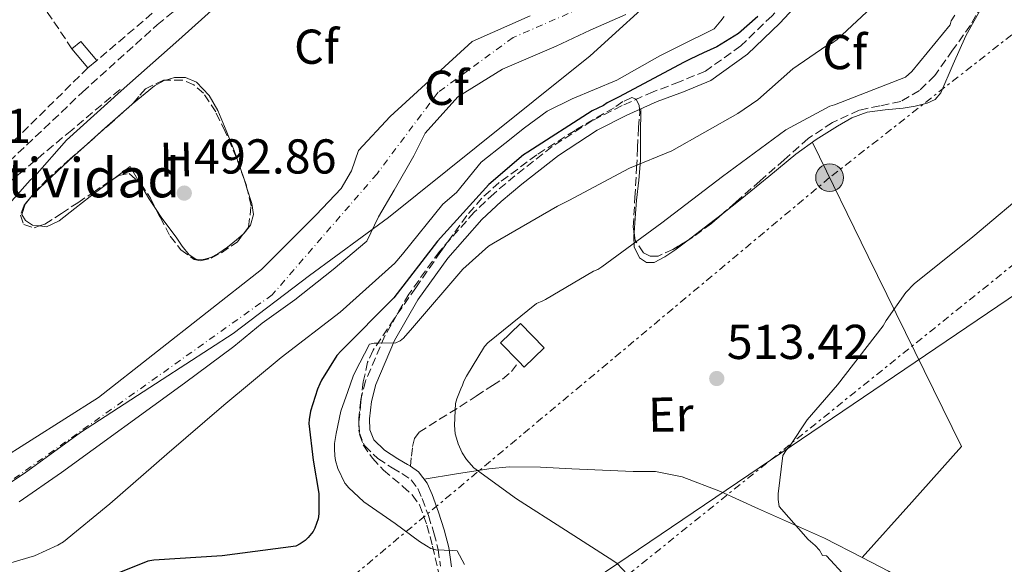
# Model space of a CAD drawing. Units: metres. Extents: x 617326 to 620781, y 4750249 to 4752627.
# Drawn here: x 619198 to 619399, y 4750872 to 4750984 of the extents above; entities that cross this region are included whole.
import ezdxf
from ezdxf.enums import TextEntityAlignment as Align

# ---------------------------------------------------------------- set-up
doc = ezdxf.new("R2010")
doc.units = ezdxf.units.M
doc.header["$MEASUREMENT"] = 0
for name, pattern in [('DGN Style 3', [2.435890702152634, 1.739921930109024, -0.6959687720436097]), ('DGN Style 4', [2.7856150101045474, 1.391937544087219, -0.6959687720436097, 0.001739921930109024, -0.6959687720436097]), ('DGN Style 7', [3.4798438602180486, 1.565929737098122, -0.6959687720436097, 0.5219765790327072, -0.6959687720436097])]:
    doc.linetypes.add(name, pattern=pattern)
for name, color, linetype, lineweight in [('Camino', 7, 'DGN Style 3', 0), ('Caseta-cabaña', 1, 'Continuous', 0), ('Cauce permanente', 151, 'Continuous', 13), ('Cauce permanente (área)', 142, 'Continuous', 13), ('Chamizo-cobertizo', 1, 'Continuous', 0), ('Cota de punto acotado terreno', 7, 'Continuous', 0), ('Curva de nivel directora', 30, 'Continuous', 30), ('Curva de nivel intermedia', 30, 'Continuous', 0), ('Eje cauce permanente (área)', 70, 'DGN Style 4', 0), ('Etiqueta de uso rústico', 92, 'Continuous', 0), ('Etiqueta de zona arbolada', 92, 'Continuous', 0), ('Gasoducto', 7, 'Continuous', 13), ('Límite de Concejo', 7, 'Continuous', 0), ('Línea de cambio de uso (parcela vista)', 92, 'Continuous', 0), ('Línea eléctrica', 6, 'DGN Style 7', 0), ('Margen derecho', 7, 'Continuous', 0), ('Poste tendido eléctrico', 7, 'Continuous', 0), ('Punto acotado terreno (símbolo)', 7, 'Continuous', 0), ('Senda', 7, 'DGN Style 3', 0), ('Seto', 92, 'DGN Style 3', 0), ('Texto de Iglesia-ermita', 51, 'Continuous', 0), ('Transformador', 7, 'Continuous', 0), ('Zona arbolada', 92, 'DGN Style 3', 0)]:
    doc.layers.add(name, color=color, linetype=linetype, lineweight=lineweight)
doc.styles.add('Style-Arial', font='arial.ttf')

# ---------------------------------------------------------------- blocks, each defined once
blk = doc.blocks.new('5PATER')
at = {"layer": 'Punto acotado terreno (símbolo)', "linetype": 'Continuous', "lineweight": 0}
h = blk.add_hatch(color=51, dxfattribs=at)
edge = h.paths.add_edge_path()
edge.add_ellipse((0, 0), major_axis=(-0.1095731443231308, -0.1110710700762829), ratio=0.9994222409660317, start_angle=0, end_angle=360)
blk = doc.blocks.new('5PELE')
at = {"layer": 'Transformador', "linetype": 'Continuous', "lineweight": 0}
h = blk.add_hatch(color=9, dxfattribs=at)
edge = h.paths.add_edge_path()
edge.add_arc((-2.000000476837158e-05, 0), 0.2850000000000001, 0, 360)
at = {"layer": 'Transformador', "color": 252, "linetype": 'Continuous', "lineweight": 0}
blk.add_circle((-2.000000476837158e-05, 0), 0.2850000000000001, dxfattribs=at)

msp = doc.modelspace()

# ---------------------------------------------------------------- linework, layer by layer
at = {"layer": 'Camino', "color": 7, "linetype": 'DGN Style 3', "lineweight": 0}
for points in [[(619399.4299999998, 4751013.680000001, 506.1000000000058), (619395.7499999985, 4751012.150000001, 505.8699999999955), (619394.2699999989, 4751011.800000001, 505.8699999999955), (619389.2499999986, 4751009.470000002, 504.779999999999), (619382.8200000002, 4751006.109999999, 503.9499999999971), (619376.3899999997, 4751002.75, 503.1100000000006), (619370.8199999996, 4751000.119999999, 502.3399999999965), (619365.2499999995, 4750997.439999999, 501.5800000000019), (619362.260000001, 4750995.340000001, 501.3600000000006), (619359.5599999987, 4750992.83, 501.3899999999995), (619355.6700000018, 4750988.680000001, 501.6900000000023), (619351.8099999971, 4750984.510000001, 501.9600000000063), (619345.3999999989, 4750978.34, 502.0700000000071), (619338.1799999992, 4750973.180000001, 502.0299999999987), (619332.8700000006, 4750970.970000001, 501.8999999999942), (619327.4899999984, 4750968.960000001, 501.7700000000042), (619321.1600000005, 4750966.130000001, 501.6399999999995), (619314.949999999, 4750963.010000001, 501.5800000000019), (619306.850000001, 4750957.710000001, 501.6600000000035), (619299.2100000011, 4750951.740000002, 501.7700000000042), (619294.9400000018, 4750948.150000001, 501.7100000000065), (619290.8899999994, 4750944.32, 501.8300000000018)], [(619218.4400000006, 4750969.41, 493.9600000000063), (619208.5499999998, 4750961.12, 494.6300000000048), (619198.6599999992, 4750952.83, 495.3099999999978), (619188.9099999993, 4750944.730000001, 495.7200000000012), (619179.2100000009, 4750936.58, 495.7500000000001), (619173.3500000002, 4750931.550000001, 495.6900000000023), (619170.5599999985, 4750929.160000001, 495.6600000000037)], [(619290.8899999994, 4750944.32, 501.8300000000018), (619283.7899999983, 4750936.28, 502.8699999999953), (619277.510000002, 4750927.550000002, 504.070000000007), (619272.5900000001, 4750919, 505.1600000000035), (619268.6799999987, 4750909.76, 506.1900000000023), (619267.6799999994, 4750905.949999999, 506.4900000000052), (619267.2699999983, 4750902.140000001, 506.7599999999949), (619267.3199999996, 4750899.279999999, 506.9900000000054), (619268.4799999995, 4750896.449999999, 507.2100000000065), (619271.1900000009, 4750893.87, 507.4400000000023), (619274.1200000012, 4750891.970000003, 507.5899999999965), (619276.0700000002, 4750890.83, 507.6300000000047), (619277.9600000011, 4750889.540000003, 507.5899999999965), (619279.3299999969, 4750887.730000002, 507.529999999999), (619280.2600000012, 4750885.7, 507.3399999999967), (619281.5199999996, 4750882.2, 506.6300000000047), (619282.6299999983, 4750878.660000003, 505.8699999999955), (619283.52, 4750875.28, 505.3500000000058), (619283.9699999995, 4750871.869999999, 504.9100000000035)]]:
    msp.add_polyline3d(points, dxfattribs=at)
at = {"layer": 'Caseta-cabaña', "color": 1, "linetype": 'Continuous', "lineweight": 0}
msp.add_polyline3d([(619305.1600000003, 4750916.539999999, 513.2299999999959), (619301.0899999999, 4750912.59, 513.25), (619299.9800000006, 4750913.730000001, 513.25), (619296.2599999999, 4750917.57, 513.1000000000058), (619300.3300000001, 4750921.52, 513.0800000000017)], close=True, dxfattribs=at)
msp.add_polyline3d([(619300.3300000001, 4750921.52, 513.0800000000017), (619296.2599999999, 4750917.57, 513.1000000000058), (619299.9800000006, 4750913.730000001, 513.25), (619301.0899999999, 4750912.59, 513.25), (619305.1600000003, 4750916.539999999, 513.2299999999959), (619300.3300000001, 4750921.52, 513.0800000000017)], dxfattribs=at)
at = {"layer": 'Cauce permanente', "color": 151, "linetype": 'Continuous', "lineweight": 13}
for points in [[(619179.5499999998, 4750884.57, 491.2100000000065), (619214.0199999996, 4750906.380000001, 491.25), (619247.3600000005, 4750932.539999999, 491.25), (619258.5499999998, 4750943.779999999, 491.25), (619263.6699999999, 4750949.130000001, 491.2400000000052), (619265.7999999998, 4750952.76, 491.2400000000052), (619267.1900000004, 4750956.91, 491.2200000000012), (619273.6799999997, 4750963.859999999, 491.2200000000012), (619290.4800000006, 4750979.199999999, 491.2299999999959), (619302.3499999996, 4750984.5, 491.2400000000052)], [(619321.9100000003, 4750984.74, 491.1100000000006), (619314.6299999999, 4750981.57, 491.1100000000006), (619307.6399999997, 4750978.289999999, 491.1100000000006), (619296.6900000004, 4750973.539999999, 491.1100000000006), (619287.5599999996, 4750967.880000001, 491.1100000000006), (619280.8399999999, 4750960.460000001, 491.1100000000006), (619278.5099999999, 4750955.850000001, 491.1100000000006), (619274.4900000002, 4750948.82, 491.1100000000006), (619271.2999999998, 4750943.369999999, 491.1100000000006), (619268.9000000004, 4750938.359999999, 491.1000000000058), (619262.0599999996, 4750932.539999999, 491.1000000000058), (619254.2000000002, 4750926.390000001, 491.1100000000006), (619247.5300000003, 4750921.600000001, 491.1100000000006), (619241.7199999997, 4750916.810000001, 491.1399999999995), (619231.6299999999, 4750909.289999999, 491.1699999999983), (619206.5, 4750891, 491.179999999993), (619197.7800000003, 4750885.01, 491.1499999999942)]]:
    msp.add_polyline3d(points, dxfattribs=at)
at = {"layer": 'Cauce permanente (área)', "color": 142, "linetype": 'Continuous', "lineweight": 13}
for points in [[(619179.5499999998, 4750884.57, 491.2100000000065), (619214.0199999996, 4750906.380000001, 491.25), (619247.3600000005, 4750932.539999999, 491.25), (619258.5499999998, 4750943.779999999, 491.25), (619263.6699999999, 4750949.130000001, 491.2400000000052), (619265.7999999998, 4750952.76, 491.2400000000052), (619267.1900000004, 4750956.91, 491.2200000000012), (619273.6799999997, 4750963.859999999, 491.2200000000012), (619290.4800000006, 4750979.199999999, 491.2299999999959), (619302.3499999996, 4750984.5, 491.2400000000052)], [(619321.9100000003, 4750984.74, 491.1100000000006), (619314.6299999999, 4750981.57, 491.1100000000006), (619307.6399999997, 4750978.289999999, 491.1100000000006), (619296.6900000004, 4750973.539999999, 491.1100000000006), (619287.5599999996, 4750967.880000001, 491.1100000000006), (619280.8399999999, 4750960.460000001, 491.1100000000006), (619278.5099999999, 4750955.850000001, 491.1100000000006), (619274.4900000002, 4750948.82, 491.1100000000006), (619271.2999999998, 4750943.369999999, 491.1100000000006), (619268.9000000004, 4750938.359999999, 491.1000000000058), (619262.0599999996, 4750932.539999999, 491.1000000000058), (619254.2000000002, 4750926.390000001, 491.1100000000006), (619247.5300000003, 4750921.600000001, 491.1100000000006), (619241.7199999997, 4750916.810000001, 491.1399999999995), (619231.6299999999, 4750909.289999999, 491.1699999999983), (619206.5, 4750891, 491.179999999993), (619197.7800000003, 4750885.01, 491.1499999999942)]]:
    msp.add_polyline3d(points, dxfattribs=at)
at = {"layer": 'Chamizo-cobertizo', "color": 1, "linetype": 'Continuous', "lineweight": 0, "extrusion": (0.03578849467792577, -0.05686709895956945, 0.9977401047891232), "elevation": -247515.0075420677, "flags": 128}
msp.add_lwpolyline([(3054604.627051673, 3682841.186282691), (3054603.964360062, 3682846.246454608), (3054601.638849321, 3682845.948797436)], dxfattribs=at)
at = {"layer": 'Chamizo-cobertizo', "color": 1, "linetype": 'Continuous', "lineweight": 0, "extrusion": (0.03597479804872299, -0.05671281878586529, 0.9977421861837432), "elevation": -246666.6637240717, "flags": 128}
msp.add_lwpolyline([(3067767.444276428, 3671941.009172806), (3067765.112363346, 3671940.711378622), (3067764.473063188, 3671945.782305064), (3067766.799619727, 3671946.071673941), (3067767.444276428, 3671941.009172806)], close=True, dxfattribs=at)
at = {"layer": 'Chamizo-cobertizo', "color": 1, "linetype": 'Continuous', "lineweight": 0, "extrusion": (0.04239379390336398, -0.05126388001237552, 0.9977849371706088), "elevation": -216804.1584318458, "flags": 128}
msp.add_lwpolyline([(3504913.913050311, 3259414.602744828), (3504913.91305031, 3259409.491678403)], dxfattribs=at)
at = {"layer": 'Chamizo-cobertizo', "color": 1, "linetype": 'Continuous', "lineweight": 0, "extrusion": (-0.006550494912128103, -0.005428586945182711, 0.999963810075237), "elevation": -29347.67667365503, "flags": 128}
msp.add_lwpolyline([(619201.8470036539, 4750884.507330332), (619203.657095831, 4750886.007352434)], dxfattribs=at)
at = {"layer": 'Curva de nivel directora', "color": 30, "linetype": 'Continuous', "lineweight": 30, "elevation": 500.0000000000003, "flags": 128}
msp.add_lwpolyline([(619348.8700000001, 4750984.340000001), (619344.9200000005, 4750980.880000001), (619340.4799999992, 4750978.130000002), (619337.759999999, 4750976.880000004), (619335.0299999998, 4750975.640000002), (619333.8499999996, 4750974.980000001), (619320.4199999984, 4750967.850000001), (619318.0800000004, 4750966.660000001), (619317.3099999994, 4750966.140000002), (619315.0400000006, 4750965.050000002), (619301.8399999996, 4750956.590000002), (619300.9399999988, 4750956.010000001), (619293.86, 4750949.939999999), (619283.339999999, 4750938.37), (619274.4499999997, 4750926.780000002), (619263.6699999995, 4750915.910000001), (619262.7999999999, 4750914.970000003), (619259.6500000006, 4750909.890000002), (619259.3299999987, 4750909.190000001), (619258.8100000002, 4750908.11), (619257.3999999998, 4750903.550000001), (619257.1000000002, 4750901.87), (619257.0600000002, 4750901.050000002), (619257.9099999993, 4750893.539999999), (619259.0800000007, 4750886.730000001), (619259.0999999985, 4750886.490000002), (619259.1099999996, 4750882.560000002), (619258.98, 4750881.520000001), (619258.3099999995, 4750879.609999999), (619257.9599999986, 4750878.960000001), (619256.9299999981, 4750877.710000002), (619256.2899999989, 4750877.119999999), (619255.2899999998, 4750876.400000002), (619254.4099999992, 4750875.930000001), (619239.3300000007, 4750873.940000001), (619225.3399999985, 4750873.09), (619224.1000000001, 4750872.859999999), (619209.8799999999, 4750867.160000003)], dxfattribs=at)
at = {"layer": 'Curva de nivel intermedia', "color": 30, "linetype": 'Continuous', "lineweight": 0, "flags": 128}
for points, elevation in [([(619230.4600000014, 4750979.59), (619241.7500000012, 4750989.810000001), (619253.3800000009, 4750999.769999999), (619272.140000001, 4751013.41), (619283.9400000003, 4751023.460000001), (619296.0500000005, 4751033.42), (619296.7099999998, 4751034.65), (619297.4500000019, 4751035.690000001), (619298.2200000009, 4751036.499999999), (619309.3299999997, 4751046.67), (619318.6100000002, 4751055.409999999), (619319.2600000006, 4751056.279999998), (619327.3000000005, 4751069.449999998), (619334.7400000015, 4751082.989999998), (619343.0099999994, 4751096.59), (619351.900000001, 4751109.390000001), (619360.4500000007, 4751122.59), (619369.5800000012, 4751135.109999998), (619377.5300000019, 4751148.210000001), (619386.4900000005, 4751161.01), (619393.0599999996, 4751173.410000001), (619393.680000001, 4751175.050000002), (619399.3499999995, 4751189.289999999)], 495), ([(619376.1600000015, 4750990.039999999), (619365.0900000008, 4750979.67), (619363.9400000018, 4750978.840000001), (619363.0400000011, 4750978.390000002), (619356.0700000018, 4750973.619999999), (619348.9000000014, 4750967.289999999), (619344.7700000008, 4750964.470000001), (619331.3300000007, 4750956.890000001), (619322.6600000004, 4750953.34), (619310.2599999995, 4750946.699999998), (619307.9400000017, 4750945.55), (619294.8200000012, 4750937.98), (619293.7800000019, 4750937.329999999), (619288.5400000003, 4750932.609999998), (619278.2300000016, 4750920.649999999), (619276.3899999999, 4750918.529999998), (619275.7599999995, 4750917.939999999), (619274.8699999999, 4750917.569999999), (619271.2900000014, 4750917.51), (619270.4199999997, 4750917.480000001), (619269.49, 4750917.279999999), (619266.4600000011, 4750911.49), (619266.0900000001, 4750910.739999999), (619265.0100000005, 4750907.63), (619263.6100000013, 4750903.59), (619262.6500000001, 4750899.02), (619262.3300000007, 4750896.970000001), (619262.3300000007, 4750895.890000001), (619262.3700000008, 4750894.409999998), (619262.5200000005, 4750893.460000001), (619263.0200000012, 4750891.82), (619264.4500000017, 4750888.850000001), (619264.55, 4750888.689999999), (619265.1500000014, 4750887.929999999), (619268.3200000009, 4750885.05), (619274.6900000012, 4750880.609999998), (619279.6800000002, 4750876.890000001), (619281.0900000005, 4750876.029999998), (619282.0100000014, 4750875.470000001), (619283.0100000005, 4750875.180000001), (619286.4700000006, 4750875.07), (619287.3800000002, 4750875.01), (619288.9200000003, 4750872.180000001)], 505.0000000000001), ([(619287.0700000017, 4750905.150000001), (619287.2999999998, 4750906.09), (619288.1500000014, 4750908.180000001), (619288.5, 4750908.890000001), (619288.7900000006, 4750909.699999999), (619289.3200000003, 4750910.75), (619293.0199999996, 4750916.820000002), (619293.6800000012, 4750917.529999999), (619303.5899999997, 4750925.609999999), (619304.9300000009, 4750926.189999999), (619305.4500000017, 4750926.41), (619315.2599999997, 4750932.21), (619316.1700000016, 4750932.599999999), (619316.9900000019, 4750933.09), (619329.280000001, 4750942.119999998), (619341.6600000015, 4750951.619999998), (619354.6400000014, 4750961.180000001), (619363.6400000001, 4750965.99), (619364.57, 4750966.289999997), (619379.120000001, 4750971.909999999), (619380.3900000006, 4750973.109999999), (619388.2600000007, 4750982.640000001), (619388.4300000005, 4750983.460000001), (619389.1600000014, 4750984.599999999)], 510), ([(619186.3300000001, 4750869.660000001), (619200.9300000002, 4750873.970000001), (619205.7200000001, 4750876.13), (619206.8900000014, 4750876.869999999), (619216.3799999997, 4750884.619999998), (619227.9900000015, 4750894.750000001), (619239.6500000001, 4750904.8), (619251.3899999993, 4750914.560000001), (619263.4700000006, 4750923.819999999), (619274.6599999998, 4750933.859999999), (619276.22, 4750935.679999999), (619284.4900000001, 4750945.909999999), (619287.2300000006, 4750948.300000001), (619292.2999999998, 4750954.550000001), (619297.1200000012, 4750958.369999998), (619301.1900000013, 4750961.550000002), (619305.8200000006, 4750964.96), (619310.9300000002, 4750967.52), (619320.0600000008, 4750971.349999998), (619328.8300000017, 4750976.279999999), (619332.9400000023, 4750978.349999999), (619339.9400000006, 4750981.810000001), (619341.3399999997, 4750983.480000001), (619342.0400000016, 4750984.369999998)], 495), ([(619194.2100000011, 4750944.249999999), (619200.0600000008, 4750950.880000001), (619200.9900000005, 4750951.689999999), (619207.5100000005, 4750959.059999999), (619218.6600000019, 4750969.140000001), (619230.4600000014, 4750979.59)], 495), ([(619366.9800000017, 4750869.619999998), (619362.9400000006, 4750873.98), (619362.1100000013, 4750874.070000002), (619361.500000001, 4750875.13), (619360.6100000015, 4750876.119999998), (619359.2000000011, 4750877.300000001), (619353.28, 4750884.06), (619353.060000001, 4750885.529999998), (619353.060000001, 4750886.680000001), (619354.0199999999, 4750894.489999999), (619354.7500000009, 4750895.67), (619355.5199999998, 4750896.539999999), (619359.010000001, 4750901.779999998), (619365.1900000013, 4750908.98), (619374.5600000012, 4750921.05), (619375.1400000001, 4750922.140000001), (619379.2000000015, 4750927.859999998), (619380.9000000001, 4750929.619999999), (619392.9000000008, 4750939.289999999), (619405.3500000008, 4750949.779999998)], 515.0000000000001), ([(619328.3300000011, 4750863.65), (619320.0899999999, 4750872.37), (619319.4500000007, 4750872.869999998), (619309.5700000012, 4750879.209999999), (619299.5199999996, 4750885.630000001), (619290.8200000002, 4750891.949999998), (619289.3099999992, 4750893.689999999), (619288.4400000019, 4750895.079999999), (619287.5999999993, 4750896.890000001), (619287.2300000006, 4750898.060000001), (619287.0200000004, 4750898.970000001), (619286.8700000006, 4750900.71), (619287.0700000017, 4750905.150000001)], 510)]:
    msp.add_lwpolyline(points, dxfattribs=dict(at, elevation=elevation))
at = {"layer": 'Eje cauce permanente (área)', "color": 70, "linetype": 'DGN Style 4', "lineweight": 0}
msp.add_polyline3d([(619399.2100000001, 4751127.859999999, 489.9900000000052), (619395.5999999996, 4751109.480000001, 489.9700000000012), (619391.7100000001, 4751092.640000001, 491.0500000000029), (619386.9699999997, 4751073.42, 491.3000000000029), (619375.5599999996, 4751055.869999999, 491.2299999999959), (619356.9100000003, 4751024.119999999, 491.3899999999995), (619348.1100000005, 4751011.779999999, 491.3899999999995), (619331.9600000001, 4750996.460000001, 491.2299999999959), (619318.0499999998, 4750988.380000001, 491.1900000000023), (619298.8399999999, 4750980.029999999, 491.1900000000023), (619283.5300000003, 4750968.890000001, 491.1699999999983), (619271, 4750952.180000001, 491.1600000000035), (619249.5700000003, 4750927.390000001, 491.1600000000035), (619196.5999999996, 4750889.65, 491.1900000000023)], dxfattribs=at)
at = {"layer": 'Gasoducto', "color": 7, "linetype": 'Continuous', "lineweight": 13}
msp.add_polyline3d([(620732.6900000012, 4752321.189999999, 510.7299999999959), (620523.6657508742, 4751985.694534537, 506.7544000000053), (620513.3586745699, 4751969.151107749, 506.5583999999944), (620452.9800000007, 4751872.239999999, 505.4100000000035), (620337.9703515358, 4751789.274794031, 511.2027999999991), (620262.579999999, 4751734.890000001, 515), (620107.9744381297, 4751552.685913081, 520.9802000000054), (620004.0500000013, 4751430.21, 525), (619968.4310253595, 4751387.527729752, 525.0662000000011), (619815.6499999979, 4751204.45, 525.3500000000058), (619594.9799999996, 4751058.609999999, 515), (619351.4710411759, 4750893.556274323, 511.334600000002), (619281.8732073187, 4750846.381904095, 510.2869999999967), (619184.4100000004, 4750780.32, 508.820000000007), (618978.2899999988, 4750612.17, 510.4400000000023), (618957.1179677005, 4750590.276989756, 510.1598999999987), (618914.5956246537, 4750546.306619851, 509.5972000000039), (618824.1200000015, 4750452.75, 508.3999999999942), (618791.5537616183, 4750436.181960967, 507.5660999999964), (618725.7339179064, 4750402.696185707, 505.8806999999942), (618496.0799999975, 4750285.86, 500), (618476.9899999991, 4750273.529999998, 499.5599999999977)], dxfattribs=at)
at = {"layer": 'Límite de Concejo', "color": 7, "linetype": 'Continuous', "lineweight": 0}
msp.add_polyline3d([(619404.4699999989, 4751113.850000001, 491.09), (619394.1000000016, 4751091.970000001, 491.72), (619387.4299999997, 4751079.470000001, 491.51), (619381.1600000003, 4751066.210000001, 491.24), (619374.7800000012, 4751052.32, 491.21), (619369.5, 4751040.230000001, 491.22), (619364.0799999982, 4751028.529999999, 491.29), (619356.8900000006, 4751016.52, 491.35), (619346.4100000003, 4751003.790000001, 491.27), (619340.3200000003, 4750998.300000001, 491.21), (619330.2300000006, 4750990.540000001, 491.14), (619314.5899999999, 4750976.279999999, 492.71), (619291.3000000007, 4750957.630000001, 494.12), (619273.370000001, 4750943.180000001, 491.88), (619257.1600000003, 4750931.32, 491.14), (619241.5799999982, 4750919.480000001, 491.16), (619227.0799999982, 4750910.08, 491.2), (619210.3299999982, 4750899.230000001, 491.21), (619198.8599999994, 4750890.800000001, 491.19), (619181.7399999984, 4750879.550000001, 491.12)], dxfattribs=at)
at = {"layer": 'Línea de cambio de uso (parcela vista)', "color": 92, "linetype": 'Continuous', "lineweight": 0, "extrusion": (0.02104435898435142, -0.01811141813340138, 0.9996144814317843), "elevation": -72521.83034415107, "flags": 128}
msp.add_lwpolyline([(4004904.944225766, 2628772.235918468), (4004906.166487983, 2628775.783565825), (4004902.188985287, 2628776.647967211)], dxfattribs=at)
at = {"layer": 'Línea de cambio de uso (parcela vista)', "color": 92, "linetype": 'Continuous', "lineweight": 0, "extrusion": (-0.2785960016620452, -0.1878266087058612, 0.9418627463277105), "elevation": -1064402.814193634, "flags": 128}
msp.add_lwpolyline([(-3593139.343741715, 2985182.449783532), (-3593142.004868545, 2985182.449783533), (-3593145.814398358, 2985182.718079218), (-3593145.87254004, 2985182.722106689)], dxfattribs=at)
at = {"layer": 'Línea de cambio de uso (parcela vista)', "color": 92, "linetype": 'Continuous', "lineweight": 0, "extrusion": (0.0005187968501393135, -0.001682807875410924, 0.9999984495025394), "elevation": -7180.407704154803, "flags": 128}
msp.add_lwpolyline([(619243.5580582961, 4750945.503622457), (619244.0599597847, 4750943.875620152)], dxfattribs=at)
at = {"layer": 'Línea de cambio de uso (parcela vista)', "color": 92, "linetype": 'Continuous', "lineweight": 0, "extrusion": (0.08765079136210999, -0.1106777123685794, 0.9899837285321684), "elevation": -471060.5952763985, "flags": 128}
msp.add_lwpolyline([(3434980.438005189, 3306645.815923109), (3434980.469589516, 3306645.837172351), (3434982.183251478, 3306646.216117172)], dxfattribs=at)
at = {"layer": 'Línea de cambio de uso (parcela vista)', "color": 92, "linetype": 'Continuous', "lineweight": 0, "extrusion": (-0.3231598006451192, 0.3604188472501142, 0.8750234269971895), "elevation": 1512631.510759506, "flags": 128}
msp.add_lwpolyline([(-3632726.361096157, -2733173.696611591), (-3632731.538730643, -2733173.213634144), (-3632735.142984059, -2733172.937027299)], dxfattribs=at)
at = {"layer": 'Línea de cambio de uso (parcela vista)', "color": 92, "linetype": 'Continuous', "lineweight": 0}
for points in [[(619341.6551000001, 4750943.9759, 512.0838999999978), (619345.6100000005, 4750947.07, 512.2700000000041), (619351.1399999997, 4750951.619999999, 512.3000000000029), (619356.6799999997, 4750956.16, 512.1999999999971), (619360.8399999999, 4750959.15, 512.1100000000006), (619365.1900000004, 4750961.92, 512.0099999999948), (619368.1299999999, 4750963.600000001, 511.9499999999971), (619371.2699999996, 4750964.800000001, 511.8800000000047), (619374.9400000004, 4750965.27, 511.8600000000006), (619378.6299999999, 4750965.57, 511.8800000000047), (619381.0999999996, 4750965.980000001, 511.9100000000035), (619383.5599999996, 4750966.59, 511.9499999999971), (619385.1799999997, 4750967.380000001, 512.0200000000041), (619386.3099999996, 4750968.699999999, 512.070000000007), (619388.8700000001, 4750974.560000001, 512.0099999999948), (619391.4299999997, 4750980.41, 511.9499999999971), (619398.79, 4750993.689999999, 511.8500000000058), (619402.7199999997, 4750999.41, 512.070000000007), (619409.1699999999, 4751007.300000001, 511.9199999999983), (619416.6100000005, 4751014.33, 511.820000000007), (619426.6500000004, 4751021.91, 512.3300000000017), (619436.6399999997, 4751029.49, 512.8399999999965), (619444.7300000006, 4751036.800000001, 513.2899999999936), (619448.9006000003, 4751040.5493, 513.5213999999978)], [(619220.9296000004, 4750966.400400001, 494.448000000004), (619225.4800000006, 4750970.180000001, 494.2200000000012), (619227.4500000002, 4750971.25, 494.1199999999953), (619227.8004000002, 4750971.3475, 494.1051000000007)], [(619227.8004000002, 4750971.3475, 494.1051000000007), (619229.5700000003, 4750971.84, 494.0299999999989), (619231.8399999999, 4750971.869999999, 493.9900000000052), (619234.0499999998, 4750970.880000001, 493.9600000000065), (619236.6699999999, 4750968.199999999, 493.8000000000029), (619238.4100000003, 4750965.119999999, 493.6399999999995), (619240.1699999999, 4750961.050000001, 493.4600000000065), (619241.7999999998, 4750956.930000001, 493.320000000007), (619243.7000000002, 4750951.5, 493.2700000000041), (619243.8973000003, 4750950.8599, 493.2688000000053)], [(619211.1253000004, 4750957.704800001, 494.8551000000007), (619215.2999999998, 4750961.470000001, 494.7299999999959), (619220.29, 4750965.869999999, 494.4799999999959), (619220.9296000004, 4750966.400400001, 494.448000000004)], [(619324.9500000002, 4750965.41, 501.6999999999971), (619324.9100000003, 4750960.15, 503.7200000000012), (619324.8700000001, 4750954.880000001, 505.7400000000052), (619324.5700000003, 4750950.850000001, 506.75), (619324.0999999996, 4750946.75, 507.5899999999965), (619323.79, 4750943.100000001, 508.6499999999942), (619323.5756999999, 4750940.0913, 509.5237999999954)], [(619370.2498000005, 4750873.6196, 516.320000000007), (619380.3899999997, 4750884.970000001, 516.179999999993), (619390.5300000003, 4750896.32, 516.0399999999936), (619382.9100000003, 4750911.890000001, 515.429999999993), (619371.4800000006, 4750935.220000001, 513.3600000000006), (619360.0499999998, 4750958.58, 512.1199999999953)], [(619200.1605000002, 4750947.357999999, 494.9634999999981), (619200.7100000001, 4750948.029999999, 494.9900000000052), (619207.9600000001, 4750954.850000001, 494.9499999999971), (619211.1253000004, 4750957.704800001, 494.8551000000007)], [(619217.2405000003, 4750951.208900001, 493.7939999999944), (619216.4199999999, 4750950.59, 493.8000000000029), (619212.3600000005, 4750947.52, 493.8300000000018), (619209.1900000004, 4750945.029999999, 493.9900000000052), (619206.0199999996, 4750942.529999999, 494.2200000000012), (619203.3799999999, 4750941.33, 494.2400000000052), (619201.9807000002, 4750941.4768, 494.2596000000049)], [(619244.3992, 4750949.231899999, 493.2657999999938), (619245.3799999999, 4750946.050000001, 493.2599999999948), (619245.7100000001, 4750943.82, 493.2599999999948), (619245.1299999999, 4750941.630000001, 493.2599999999948), (619243.8099999996, 4750939.980000001, 493.1999999999971), (619243.6953999996, 4750939.880100001, 493.1949000000022)], [(619201.9807000002, 4750941.4768, 494.2596000000049), (619200.5199999996, 4750941.630000001, 494.2799999999989), (619199.0899999999, 4750942.57, 494.4900000000052), (619198.3399999999, 4750943.810000001, 494.7299999999959), (619199.0383000001, 4750945.9639, 494.9070000000065)], [(619243.6953999996, 4750939.880100001, 493.1949000000022), (619242.25, 4750938.619999999, 493.1300000000047), (619240.3899999997, 4750937.16, 493.1199999999953), (619238.4100000003, 4750935.810000001, 493.1300000000047), (619236.9800000006, 4750935.050000001, 493.1499999999942), (619235.5300000003, 4750934.59, 493.1900000000023), (619233.9699999997, 4750934.689999999, 493.2899999999936), (619232.5800000001, 4750935.550000001, 493.3899999999995), (619231.1600000003, 4750937.359999999, 493.5), (619229.8899999997, 4750939.199999999, 493.5800000000018), (619227.0199999996, 4750943.08, 493.5800000000018), (619225.8175999997, 4750944.863500001, 493.5800000000018)], [(619323.5756999999, 4750940.0913, 509.5237999999954), (619323.5300000003, 4750939.449999999, 509.7100000000065), (619323.5800000001, 4750937.189999999, 510.3800000000047), (619324.6799999997, 4750934.970000001, 511.0500000000029), (619326.1500000004, 4750933.980000001, 511.3399999999965), (619327.6900000004, 4750934.01, 511.429999999993), (619329.8399999999, 4750935.130000001, 511.5), (619331.9100000003, 4750936.51, 511.5599999999977), (619334.6728999997, 4750938.608200001, 511.7161999999954)], [(619370.2498000005, 4750873.6196, 516.3233000000037), (619362.5300000003, 4750877.600000001, 515.7100000000064), (619349, 4750883.58, 514.4400000000023), (619341.2699999996, 4750887.17, 514.070000000007), (619333.3899999997, 4750890.16, 513.7899999999936), (619327.9400000004, 4750891.199999999, 513.4799999999959), (619325.6699999999, 4750891.26, 513.2299999999959), (619323.4000000004, 4750891.26, 512.9700000000012), (619317.1200000001, 4750891.52, 512.5500000000029), (619310.8499999996, 4750891.77, 512.1399999999994), (619304.4400000004, 4750892.09, 511.9199999999983), (619298.04, 4750892.16, 511.5800000000018), (619293.8899999997, 4750891.77, 510.8600000000006), (619287.25, 4750890.730000001, 509.2100000000065), (619280.6200000001, 4750889.680000001, 507.5500000000029)], [(619465.5094999997, 4750855.490499999, 524.6199999999953), (619464, 4750854.710000001, 524.5800000000017), (619454.6200000001, 4750850.930000001, 522.6999999999971), (619451.8899999997, 4750849.26, 522.6300000000047), (619448.5499999998, 4750845.57, 522.5899999999965), (619445.1500000004, 4750841.850000001, 522.570000000007), (619440.7300000006, 4750838.220000001, 522.5500000000029), (619435.9299999997, 4750835.25, 522.5099999999948), (619432.9500000002, 4750834.890000001, 522.3099999999977), (619429.9199999999, 4750835.699999999, 521.9900000000052), (619423.4500000002, 4750838.390000001, 521.2299999999959), (619417.1799999997, 4750841.65, 520.4600000000064), (619411.0999999996, 4750845.33, 519.8999999999943), (619405.6600000003, 4750849.720000001, 519.3699999999953), (619404.2199999997, 4750851.359999999, 518.9799999999959), (619402.9100000003, 4750853.109999999, 518.6699999999983), (619399.3600000005, 4750856.57, 517.6399999999994), (619387.4900000002, 4750863.710000001, 517.1999999999971), (619375.6200000001, 4750870.850000001, 516.75), (619370.2498000005, 4750873.6196, 516.3233000000037)]]:
    msp.add_polyline3d(points, dxfattribs=at)
at = {"layer": 'Línea eléctrica', "color": 6, "linetype": 'DGN Style 7', "lineweight": 0}
for points in [[(619894.6900000006, 4751378.080000001, 521.3699999999953), (619800.6099999996, 4751304.029999999, 519.4100000000036), (619676.3500000014, 4751200.189999999, 516.8099999999977), (619579.4200000028, 4751119.560000001, 512.0500000000029), (619461.0900000001, 4751027.859999999, 515.179999999993), (619363.5799999981, 4750951.369999999, 512.5099999999948), (619249.4843662535, 4750855.936208716, 507.7823000000063), (619244.3600000002, 4750851.650000001, 507.570000000007)], [(618564.4899999974, 4750275.040000002, 500.7799999999989), (618631.8700000015, 4750332.26, 499.9799999999959), (618725.7339179064, 4750402.696185707, 503.1367000000028), (618782.8931420838, 4750445.588894843, 505.0589999999939), (618815.9299999997, 4750470.380000001, 506.1699999999983), (618914.5956246537, 4750546.306619851, 507.5460000000021), (618960.5611633296, 4750581.678695924, 508.1870000000054), (619112.070000001, 4750698.269999999, 510.3000000000029), (619253.3900000004, 4750814.560000001, 512.570000000007), (619289.8741401082, 4750843.944997407, 513.1907999999967), (619351.4710411759, 4750893.556274323, 514.2388999999966), (619403.2500000002, 4750935.260000001, 515.1199999999953)]]:
    msp.add_polyline3d(points, dxfattribs=at)
at = {"layer": 'Margen derecho', "color": 7, "linetype": 'Continuous', "lineweight": 0}
for points in [[(619400.3199999996, 4751012.090000001, 506.1000000000058), (619396.3099999973, 4751010.430000001, 505.8699999999955), (619394.6900000012, 4751010.040000001, 505.8699999999955), (619390.27, 4751007.520000001, 504.779999999999), (619383.8399999995, 4751004.16, 503.9499999999971), (619377.3700000008, 4751000.780000002, 503.1100000000006), (619371.7699999996, 4750998.130000004, 502.3399999999965), (619366.3700000015, 4750995.53, 501.5800000000019), (619363.6499999991, 4750993.619999999, 501.3600000000006), (619361.11, 4750991.270000001, 501.3899999999995), (619357.2899999977, 4750987.180000001, 501.6900000000023), (619353.3899999997, 4750982.970000001, 501.9600000000063), (619346.8099999992, 4750976.640000001, 502.0700000000071), (619339.2600000009, 4750971.25, 502.0299999999987), (619333.6799999997, 4750968.920000001, 501.8999999999942), (619328.3299999988, 4750966.92, 501.7700000000042), (619322.1000000016, 4750964.140000002, 501.6399999999995), (619316.0500000009, 4750961.100000001, 501.5800000000019), (619308.1299999994, 4750955.920000001, 501.6600000000035), (619300.5900000001, 4750950.029999999, 501.7700000000042), (619296.4100000004, 4750946.5, 501.7100000000065), (619292.4699999975, 4750942.790000001, 501.8300000000018)], [(619292.4699999975, 4750942.790000001, 501.8300000000018), (619285.5199999984, 4750934.900000001, 502.8699999999953), (619279.3599999984, 4750926.36, 504.070000000007), (619274.5599999992, 4750918.01, 505.1600000000035), (619270.7600000016, 4750909.050000002, 506.1900000000023), (619269.8500000021, 4750905.560000002, 506.4900000000052), (619269.4699999975, 4750902.040000002, 506.7599999999949), (619269.5100000022, 4750899.730000001, 506.9900000000054), (619270.3399999992, 4750897.720000002, 507.2100000000065), (619272.5599999988, 4750895.600000001, 507.4400000000023), (619275.27, 4750893.840000001, 507.5899999999965), (619277.2500000005, 4750892.689999999, 507.6300000000047), (619277.8200000003, 4750892.290000002, 507.6199999999955)], [(619277.8200000003, 4750892.290000002, 507.6199999999955), (619279.4899999978, 4750891.150000002, 507.5899999999965), (619281.229999999, 4750888.87, 507.529999999999), (619282.2999999997, 4750886.529999999, 507.3399999999967), (619283.6099999995, 4750882.900000002, 506.6300000000047), (619284.7399999984, 4750879.260000001, 505.8699999999955), (619285.6799999992, 4750875.7, 505.3500000000058), (619286.2100000012, 4750871.710000001, 504.9100000000035)]]:
    msp.add_polyline3d(points, dxfattribs=at)
at = {"layer": 'Senda', "color": 7, "linetype": 'DGN Style 3', "lineweight": 0}
msp.add_polyline3d([(619277.8200000003, 4750892.290000002, 507.6199999999955), (619278.0500000005, 4750894.34, 507.9600000000065), (619278.2800000008, 4750896.380000004, 508.300000000003), (619278.6499999973, 4750897.980000001, 508.679999999993), (619279.6199999996, 4750899.260000002, 509.0700000000071), (619283.8099999984, 4750901.939999999, 509.7700000000042), (619287.9999999994, 4750904.51, 510.1499999999942), (619291.3000000007, 4750906.680000001, 510.320000000007), (619294.6000000021, 4750908.859999999, 510.4700000000013), (619296.6999999987, 4750910.12, 510.6000000000058), (619298.5000000002, 4750911.680000001, 510.6699999999983), (619299.98, 4750913.730000002, 510.6399999999995)], dxfattribs=at)
at = {"layer": 'Seto', "color": 92, "linetype": 'DGN Style 3', "lineweight": 0, "extrusion": (-0.01438187603308857, 0.0213859465530288, 0.9996678463028609), "elevation": 93198.5087248547, "flags": 128}
msp.add_lwpolyline([(-3165073.284941861, -3595668.821305988), (-3165073.284941862, -3595687.446154981)], dxfattribs=at)
at = {"layer": 'Seto', "color": 92, "linetype": 'DGN Style 3', "lineweight": 0, "extrusion": (-0.0005100551643325975, -0.0004350074000797784, 0.9999997753061204), "elevation": -1882.962664257801, "flags": 128}
msp.add_lwpolyline([(619225.1942708268, 4750984.630415156), (619213.844267203, 4750974.950414239)], dxfattribs=at)
at = {"layer": 'Seto', "color": 92, "linetype": 'DGN Style 3', "lineweight": 0, "extrusion": (-0.01132155434214215, -0.01115399946210959, 0.9998736973754622), "elevation": -59503.30325080481, "flags": 128}
msp.add_lwpolyline([(619177.8253948428, 4750605.64485117), (619133.8971142496, 4750562.372159272)], dxfattribs=at)
at = {"layer": 'Zona arbolada', "color": 92, "linetype": 'DGN Style 3', "lineweight": 0, "extrusion": (-0.04656916092940577, -0.02251551410764646, 0.9986612863602953), "elevation": -135315.0353333459, "flags": 128}
msp.add_lwpolyline([(-4007712.601332965, 2622005.34320336), (-4007713.321484325, 2622005.503662569), (-4007714.285480551, 2622005.600324743)], dxfattribs=at)
at = {"layer": 'Zona arbolada', "color": 92, "linetype": 'DGN Style 3', "lineweight": 0, "extrusion": (-0.001751871685404945, -0.002176336049794074, 0.9999960972458825), "elevation": -10930.00336425076, "flags": 128}
msp.add_lwpolyline([(619200.0764703737, 4750934.821908518), (619198.9542633363, 4750933.427805217)], dxfattribs=at)
at = {"layer": 'Zona arbolada', "color": 92, "linetype": 'DGN Style 3', "lineweight": 0}
for points in [[(619195.7800000003, 4750954.689999999, 496.0099999999948), (619210.7599999999, 4750968.859999999, 495.9100000000035), (619226.0499999998, 4750982.66, 495.820000000007), (619243.9400000004, 4750997.17, 495.7799999999989), (619261.9600000001, 4751011.52, 495.820000000007), (619282.5999999996, 4751028.730000001, 496.0200000000041), (619302.5999999996, 4751046.779999999, 496.2700000000041), (619307.79, 4751052.230000001, 496.2799999999989), (619314.7699999996, 4751061.07, 496.2599999999948), (619321.0999999996, 4751070.4, 496.2700000000041), (619328.6900000004, 4751082.789999999, 496.6100000000006), (619336.3899999997, 4751095.100000001, 496.9100000000035), (619348.9400000004, 4751113.76, 496.8699999999953), (619361.2999999998, 4751132.140000001, 496.8399999999965)], [(619195.7800000003, 4750954.689999999, 496.0099999999948), (619210.7599999999, 4750968.859999999, 495.9100000000035), (619226.0499999998, 4750982.66, 495.820000000007), (619243.9400000004, 4750997.17, 495.7799999999989), (619261.9600000001, 4751011.52, 495.820000000007), (619282.5999999996, 4751028.730000001, 496.0200000000041), (619302.5999999996, 4751046.779999999, 496.2700000000041), (619307.79, 4751052.230000001, 496.2799999999989), (619314.7699999996, 4751061.07, 496.2599999999948), (619321.0999999996, 4751070.4, 496.2700000000041), (619328.6900000004, 4751082.789999999, 496.6100000000006), (619336.3899999997, 4751095.100000001, 496.9100000000035), (619348.9400000004, 4751113.76, 496.8699999999953), (619361.2999999998, 4751132.140000001, 496.8399999999965)], [(619401.8300000001, 4750999.189999999, 513.0500000000029), (619397.1100000005, 4750990.890000001, 512.3999999999943), (619392.3899999997, 4750982.59, 511.75), (619388.7400000002, 4750977.439999999, 511.7899999999936), (619385.0899999999, 4750972.289999999, 511.820000000007), (619381.9800000006, 4750969.210000001, 511.7599999999948), (619378.1200000001, 4750966.970000001, 511.6900000000023), (619373.8600000005, 4750966.039999999, 511.679999999993), (619369.6100000005, 4750965.180000001, 511.6900000000023), (619364.1500000004, 4750962.65, 511.7200000000012), (619359.1699999999, 4750959.359999999, 511.75), (619354.2699999996, 4750955.039999999, 511.7599999999948), (619349.3799999999, 4750950.720000001, 511.75), (619344.3899999997, 4750946.359999999, 511.7299999999959), (619341.6551000001, 4750943.9759, 511.7081000000035)], [(619397.1100000005, 4750990.890000001, 512.3999999999943), (619392.3899999997, 4750982.59, 511.75), (619388.7400000002, 4750977.439999999, 511.7899999999936), (619385.0899999999, 4750972.289999999, 511.820000000007), (619381.9800000006, 4750969.210000001, 511.7599999999948), (619378.1200000001, 4750966.970000001, 511.6900000000023), (619373.8600000005, 4750966.039999999, 511.679999999993), (619369.6100000005, 4750965.180000001, 511.6900000000023), (619364.1500000004, 4750962.65, 511.7200000000012), (619359.1699999999, 4750959.359999999, 511.75), (619354.2699999996, 4750955.039999999, 511.7599999999948), (619349.3799999999, 4750950.720000001, 511.75), (619344.3899999997, 4750946.359999999, 511.7299999999959), (619339.4000000004, 4750942.01, 511.6900000000023), (619335.5700000003, 4750939.17, 511.6900000000023), (619331.5300000003, 4750936.640000001, 511.6900000000023), (619328.4900000002, 4750935.33, 511.6100000000006), (619326.9000000004, 4750935.289999999, 511.4600000000065), (619325.5099999999, 4750936, 511.179999999993), (619323.8200000003, 4750938.480000001, 510.4600000000065), (619323.4000000004, 4750941.25, 509.7100000000065), (619323.75, 4750947.289999999, 508.0899999999965), (619324.0999999996, 4750953.279999999, 506.4400000000023), (619324.2999999998, 4750957.449999999, 504.9400000000023), (619324.4900000002, 4750961.600000001, 503.3099999999977), (619324.7300000006, 4750964.65, 502.320000000007), (619324.6100000005, 4750966.140000001, 501.9700000000012), (619324.04, 4750967.42, 501.8300000000018), (619323.1299999999, 4750967.779999999, 501.8500000000058), (619321.2999999998, 4750966.92, 501.8999999999942), (619319.4900000002, 4750965.689999999, 501.9600000000065), (619311.5, 4750961.050000001, 502.3000000000029), (619303.6900000004, 4750956.029999999, 502.6000000000058), (619296, 4750950.350000001, 502.6000000000058), (619292.4699999997, 4750947.199999999, 502.5099999999948), (619289.3499999996, 4750943.609999999, 502.4700000000012), (619284.0499999998, 4750936.230000001, 502.4600000000065), (619278.9199999999, 4750928.83, 502.9199999999983), (619274.5, 4750922.460000001, 503.9100000000035), (619270.2100000001, 4750916.029999999, 504.9700000000012), (619269.0599999996, 4750913.600000001, 505.3099999999977), (619268.1900000004, 4750909.58, 505.820000000007), (619267.7199999997, 4750905.470000001, 506.3099999999977), (619267.2699999996, 4750901.050000001, 506.7599999999948), (619267.4500000002, 4750898.83, 506.9199999999983), (619268.1600000003, 4750896.699999999, 507.0200000000041), (619270.0800000001, 4750893.949999999, 507.0599999999977), (619272.3200000003, 4750891.52, 507.0200000000041), (619276.2999999998, 4750888.17, 506.8999999999942), (619278.2100000001, 4750886.460000001, 506.8099999999977), (619279.6799999997, 4750884.42, 506.6999999999971), (619281.2199999997, 4750880.25, 506.2200000000012), (619282.3700000001, 4750875.970000001, 505.7400000000052), (619283.9199999999, 4750869.230000001, 505.6300000000047)], [(619227.8004000002, 4750971.3475, 493.8925000000018), (619227.3099999996, 4750971.350000001, 493.9100000000035), (619223.6200000001, 4750969.539999999, 494.0299999999989), (619222.2599999999, 4750967.949999999, 494.0500000000029), (619220.9296000004, 4750966.400400001, 494.0899999999965)], [(619243.8973000003, 4750950.8599, 493.3950000000041), (619242.2300000006, 4750955.42, 493.4199999999983), (619239.9400000004, 4750960.83, 493.4499999999971), (619238.0099999999, 4750964.82, 493.4799999999959), (619235.5300000003, 4750968.640000001, 493.5099999999948), (619233.54, 4750970.369999999, 493.6300000000047), (619231.2400000002, 4750971.33, 493.7700000000041), (619227.8004000002, 4750971.3475, 493.8925000000018)], [(619220.9296000004, 4750966.400400001, 494.0899999999965), (619216.9000000004, 4750962.82, 494.2799999999989), (619212.8700000001, 4750959.230000001, 494.4700000000012), (619211.1253000004, 4750957.704800001, 494.4585999999982)], [(619323.5756999999, 4750940.0913, 510.0237000000052), (619323.4000000004, 4750941.25, 509.7100000000065), (619323.75, 4750947.289999999, 508.0899999999965), (619324.0999999996, 4750953.279999999, 506.4400000000023), (619324.2999999998, 4750957.449999999, 504.9400000000023), (619324.4900000002, 4750961.600000001, 503.3099999999977), (619324.7300000006, 4750964.65, 502.320000000007), (619324.6100000005, 4750966.140000001, 501.9700000000012), (619324.4868999999, 4750966.416400001, 501.9397999999928), (619324.04, 4750967.42, 501.8300000000018), (619323.1299999999, 4750967.779999999, 501.8500000000058), (619321.2999999998, 4750966.92, 501.8999999999942), (619319.4900000002, 4750965.689999999, 501.9600000000065), (619311.5, 4750961.050000001, 502.3000000000029), (619303.6900000004, 4750956.029999999, 502.6000000000058), (619296, 4750950.350000001, 502.6000000000058), (619292.4699999997, 4750947.199999999, 502.5099999999948), (619289.3499999996, 4750943.609999999, 502.4700000000012), (619284.0499999998, 4750936.230000001, 502.4600000000065), (619278.9199999999, 4750928.83, 502.9199999999983), (619274.5, 4750922.460000001, 503.9100000000035), (619270.2100000001, 4750916.029999999, 504.9700000000012), (619269.0599999996, 4750913.600000001, 505.3099999999977), (619268.1900000004, 4750909.58, 505.820000000007), (619267.7199999997, 4750905.470000001, 506.3099999999977), (619267.2699999996, 4750901.050000001, 506.7599999999948), (619267.4500000002, 4750898.83, 506.9199999999983), (619268.1600000003, 4750896.699999999, 507.0200000000041), (619270.0800000001, 4750893.949999999, 507.0599999999977), (619272.3200000003, 4750891.52, 507.0200000000041), (619276.2999999998, 4750888.17, 506.8999999999942), (619278.2100000001, 4750886.460000001, 506.8099999999977), (619279.6799999997, 4750884.42, 506.6999999999971), (619281.2199999997, 4750880.25, 506.2200000000012), (619282.3700000001, 4750875.970000001, 505.7400000000052), (619283.8942999998, 4750869.341700001, 505.6318000000028)], [(619211.1253000004, 4750957.704800001, 494.4585999999982), (619208.2599999999, 4750955.199999999, 494.4400000000023), (619203.6500000004, 4750951.17, 494.4100000000035), (619201.1200000001, 4750948.550000001, 494.4199999999983), (619200.1605000002, 4750947.357999999, 494.4158000000025)], [(619201.9807000002, 4750941.4768, 494.1797999999981), (619203.0800000001, 4750941.82, 494.1499999999942), (619206.4400000004, 4750944.02, 494.1199999999953), (619209.7999999998, 4750946.24, 494.0899999999965), (619212.9299999997, 4750948.350000001, 494.0599999999977), (619216.0700000003, 4750950.460000001, 494.0299999999989), (619217.2405000003, 4750951.208900001, 494.0133999999962)], [(619217.2405000003, 4750951.208900001, 494.0133999999962), (619218.1799999997, 4750951.810000001, 494), (619220.29, 4750952.189999999, 493.9600000000065), (619222.3805999998, 4750950.420299999, 493.8646000000008)], [(619222.3805999998, 4750950.420299999, 493.8646000000008), (619222.7000000002, 4750950.15, 493.8500000000058), (619224.6500000004, 4750947.140000001, 493.7100000000065), (619225.8175999997, 4750944.863500001, 493.5751000000019)], [(619243.6953999996, 4750939.880100001, 493.1959000000061), (619244.7400000002, 4750941.25, 493.2599999999948), (619245.25, 4750945.619999999, 493.3399999999965), (619244.3992, 4750949.231899999, 493.3816999999981)], [(619199.0383000001, 4750945.9639, 494.4107999999979), (619198.8499999996, 4750945.730000001, 494.4100000000035), (619198.0999999996, 4750943.699999999, 494.3500000000058), (619198.7300000006, 4750941.76, 494.2799999999989), (619200.8700000001, 4750941.130000001, 494.2100000000065), (619201.9807000002, 4750941.4768, 494.1797999999981)], [(619225.8175999997, 4750944.863500001, 493.5751000000019), (619226.6399999997, 4750943.26, 493.4799999999959), (619228.6799999997, 4750939.390000001, 493.2599999999948), (619230.9000000004, 4750936.609999999, 493.1499999999942), (619233.6100000005, 4750934.59, 493.070000000007), (619234.9100000003, 4750934.32, 493.0399999999936), (619237.0700000003, 4750934.859999999, 493), (619239.1699999999, 4750936, 493), (619242.4600000001, 4750938.26, 493.1199999999953), (619243.6953999996, 4750939.880100001, 493.1959000000061)], [(619341.6551000001, 4750943.9759, 511.7081000000035), (619339.4000000004, 4750942.01, 511.6900000000023), (619335.5700000003, 4750939.17, 511.6900000000023), (619334.6728999997, 4750938.608200001, 511.6900000000023)], [(619334.6728999997, 4750938.608200001, 511.6900000000023), (619331.5300000003, 4750936.640000001, 511.6900000000023), (619328.4900000002, 4750935.33, 511.6100000000006), (619326.9000000004, 4750935.289999999, 511.4600000000065), (619325.5099999999, 4750936, 511.179999999993), (619323.8200000003, 4750938.480000001, 510.4600000000065), (619323.5756999999, 4750940.0913, 510.0237000000052)]]:
    msp.add_polyline3d(points, dxfattribs=at)

# ---------------------------------------------------------------- block references
at = {"layer": 'Poste tendido eléctrico', "color": 7, "linetype": 'Continuous', "lineweight": 0, "xscale": 10, "yscale": 10, "zscale": 10}
msp.add_blockref('5PELE', (619363.5799999981, 4750951.369999999, 512.5099999999948), dxfattribs=at)
at = {"layer": 'Punto acotado terreno (símbolo)', "color": 7, "linetype": 'Continuous', "lineweight": 0, "xscale": 10, "yscale": 10, "zscale": 10}
for p in [(619231.5799999967, 4750948.210000002, 492.8600000000001), (619340.4899999981, 4750910.260000001, 513.4199999999983)]:
    msp.add_blockref('5PATER', p, dxfattribs=at)

# ---------------------------------------------------------------- texts
at = {"layer": 'Cota de punto acotado terreno', "color": 7, "linetype": 'Continuous', "lineweight": 0, "style": 'Style-Arial'}
for s, p in [('496.51', (619171.0700000009, 4750958.48, 496.5099999999948)), ('492.86', (619233.570000001, 4750952.21, 492.8600000000006)), ('513.42', (619342.5399999983, 4750914.259999998, 513.4199999999983))]:
    msp.add_text(s, height=7.000000000000002, dxfattribs=at).set_placement(p)
at = {"layer": 'Etiqueta de uso rústico', "color": 92, "linetype": 'Continuous', "lineweight": 0, "style": 'Style-Arial'}
for s, p in [('H', (619229.9521819417, 4750955.081482536, 493.4799999999959)), ('Er', (619331.0954331135, 4750902.907824155, 512.8600000000006))]:
    msp.add_text(s, height=7.000000000000002, rotation=0.96631, dxfattribs=at).set_placement(p, align=Align.MIDDLE_CENTER)
at = {"layer": 'Etiqueta de zona arbolada', "color": 92, "linetype": 'Continuous', "lineweight": 0, "style": 'Style-Arial'}
for p in [(619258.6294962441, 4750978.17001, 493.2799999999989), (619366.6594962428, 4750977.070010001, 505.7599999999948), (619285.2194962437, 4750969.750010001, 491.1900000000023)]:
    msp.add_text('Cf', height=7.000000000000002, dxfattribs=at).set_placement(p, align=Align.MIDDLE_CENTER)
at = {"layer": 'Texto de Iglesia-ermita', "color": 51, "linetype": 'Continuous', "lineweight": 0, "style": 'Style-Arial'}
msp.add_text('Iglesia de la Natividad', height=8, dxfattribs=at).set_placement((619119.1200000008, 4750947.34, 497.5399999999936))

doc.saveas('drawing.dxf')
